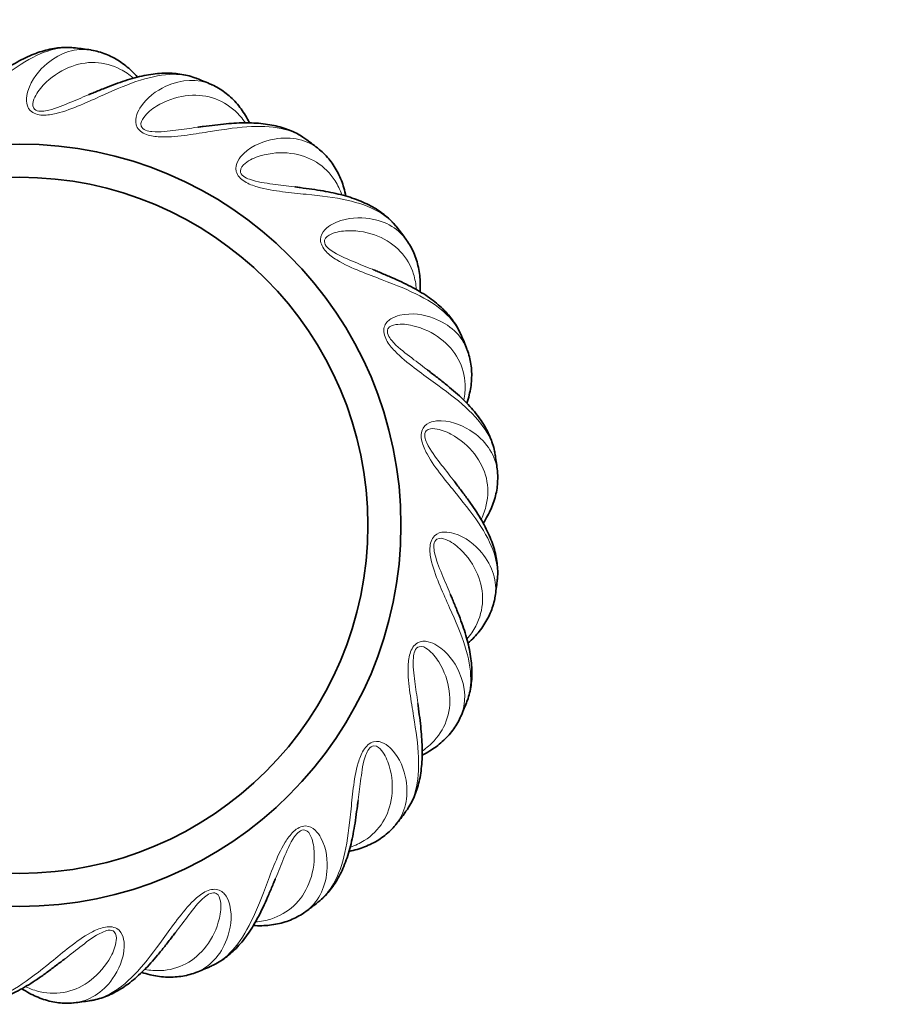
# Model space of a CAD drawing. Units: millimetres. Extents: x 0 to 1334, y 0 to 1141.
# Drawn here: x 615 to 667, y 600 to 660 of the extents above; entities that cross this region are included whole.
import ezdxf
from ezdxf import colors
from ezdxf.entities.mleader import LeaderData, LeaderLine
from ezdxf.math import Vec2, Vec3

# ---------------------------------------------------------------- set-up
doc = ezdxf.new("R2010")
doc.units = ezdxf.units.MM
doc.layers.add('DV1_Défaut', color=7, linetype='Continuous')
doc.layers.add('Défaut', color=7, linetype='Continuous')

# ---------------------------------------------------------------- blocks, each defined once
blk = doc.blocks.new('_DOT')
at = {"color": 0}
blk.add_line((0, 0), (-1, 0), dxfattribs=at)
at = {"color": 0, "const_width": 0.333}
blk.add_lwpolyline([(-0.1665, 0, 1), (0.1665, 0, 1)], format="xyb", close=True, dxfattribs=at)
blk = doc.blocks.new('SE')
at = {"layer": 'DV1_Défaut', "color": 7, "linetype": 'Continuous', "lineweight": 35}
for radius in [23, 21]:
    blk.add_circle((615.071, 629.259), radius, dxfattribs=at)
for start, end in [(81.50291, 83.33233), (66.50287, 68.33262), (51.50298, 53.33272), (36.50328, 38.33269), (21.50382, 23.33257), (6.50346, 8.33242), (351.50357, 353.3323), (336.50354, 338.33226), (321.50341, 323.33235), (306.50323, 308.33099), (291.50304, 293.33181), (276.50291, 278.33234)]:
    blk.add_arc((615.071, 629.259), 29, start, end, dxfattribs=at)
at = {"layer": 'DV1_Défaut', "color": 7, "linetype": 'Continuous', "lineweight": 18}
for points, knots in [([(618.439, 658.063), (617.968, 658.117), (617.478, 658.075), (616.395, 657.781), (615.786, 657.488), (614.521, 656.682), (613.876, 656.175), (612.815, 655.31), (612.445, 655.005), (611.66, 654.398), (611.24, 654.087), (610.532, 653.702), (610.279, 653.584), (609.729, 653.455), (609.425, 653.465), (609.002, 653.716), (608.897, 653.911), (608.776, 654.297), (608.761, 654.49), (608.788, 655.436), (609.1, 656.09), (610.077, 657.476), (610.903, 657.972), (611.785, 658.072)], [0, 0, 0, 0, 0.1120035, 0.1120035, 0.2449214, 0.2449214, 0.3778393, 0.3778393, 0.4442983, 0.4442983, 0.5107573, 0.5107573, 0.5439868, 0.5439868, 0.5772162, 0.5772162, 0.6104457, 0.6104457, 0.6436752, 0.6436752, 0.7765931, 0.7765931, 1, 1, 1, 1]), ([(625.779, 656.21), (625.338, 656.384), (624.854, 656.47), (623.732, 656.466), (623.068, 656.341), (621.638, 655.89), (620.883, 655.567), (619.634, 655.007), (619.198, 654.807), (618.283, 654.424), (617.797, 654.232), (617.013, 654.044), (616.739, 653.996), (616.173, 654.013), (615.882, 654.102), (615.539, 654.453), (615.488, 654.669), (615.471, 655.073), (615.507, 655.264), (615.777, 656.17), (616.247, 656.721), (617.55, 657.807), (618.477, 658.072), (619.355, 657.941)], [0, 0, 0, 0, 0.1119966, 0.1119966, 0.2449156, 0.2449156, 0.3778345, 0.3778345, 0.444294, 0.444294, 0.5107535, 0.5107535, 0.5439832, 0.5439832, 0.5772129, 0.5772129, 0.6104427, 0.6104427, 0.6436724, 0.6436724, 0.7765914, 0.7765914, 1, 1, 1, 1]), ([(621.931, 656.243), (621.682, 656.453), (621.423, 656.629), (620.67, 657.023), (620.147, 657.164), (619.092, 657.199), (618.55, 657.098), (617.475, 656.644), (616.949, 656.3), (616.267, 655.566), (616.053, 655.289), (615.867, 654.795), (615.804, 654.604), (615.969, 654.331), (616.096, 654.263), (616.369, 654.23), (616.504, 654.245), (617.14, 654.356), (617.578, 654.547), (618.416, 654.891), (618.812, 655.064), (619.213, 655.231), (619.229, 655.238), (619.245, 655.245)], [0, 0, 0, 0, 0.0986147, 0.0986147, 0.2781447, 0.2781447, 0.4576748, 0.4576748, 0.6372049, 0.6372049, 0.7269699, 0.7269699, 0.7718524, 0.7718524, 0.7942937, 0.7942937, 0.8167349, 0.8167349, 0.9065, 0.9065, 0.996265, 0.996265, 1, 1, 1, 1]), ([(632.389, 652.52), (632.009, 652.803), (631.564, 653.011), (630.479, 653.297), (629.805, 653.349), (628.307, 653.283), (627.494, 653.166), (626.143, 652.948), (625.669, 652.869), (624.686, 652.736), (624.167, 652.676), (623.362, 652.697), (623.084, 652.721), (622.543, 652.885), (622.284, 653.045), (622.044, 653.474), (622.05, 653.695), (622.138, 654.09), (622.222, 654.265), (622.718, 655.07), (623.315, 655.481), (624.854, 656.193), (625.818, 656.209), (626.632, 655.855)], [0, 0, 0, 0, 0.111994, 0.111994, 0.244914, 0.244914, 0.377833, 0.377833, 0.444292, 0.444292, 0.510752, 0.510752, 0.543982, 0.543982, 0.577212, 0.577212, 0.610442, 0.610442, 0.643671, 0.643671, 0.776591, 0.776591, 1, 1, 1, 1]), ([(628.682, 653.548), (628.495, 653.815), (628.291, 654.052), (627.665, 654.628), (627.197, 654.899), (626.186, 655.206), (625.637, 655.249), (624.481, 655.088), (623.884, 654.893), (623.035, 654.36), (622.757, 654.148), (622.45, 653.719), (622.339, 653.551), (622.428, 653.244), (622.532, 653.146), (622.788, 653.043), (622.922, 653.023), (623.565, 652.965), (624.038, 653.037), (624.936, 653.152), (625.363, 653.217), (625.794, 653.274), (625.811, 653.277), (625.828, 653.279)], [0, 0, 0, 0, 0.098615, 0.098615, 0.278145, 0.278145, 0.457675, 0.457675, 0.637205, 0.637205, 0.72697, 0.72697, 0.771852, 0.771852, 0.794294, 0.794294, 0.816735, 0.816735, 0.9065, 0.9065, 0.996265, 0.996265, 1, 1, 1, 1]), ([(637.82, 647.245), (637.525, 647.617), (637.149, 647.933), (636.175, 648.491), (635.538, 648.715), (634.074, 649.039), (633.258, 649.136), (631.897, 649.276), (631.419, 649.321), (630.435, 649.447), (629.918, 649.524), (629.145, 649.752), (628.884, 649.848), (628.403, 650.146), (628.195, 650.368), (628.074, 650.844), (628.137, 651.056), (628.324, 651.415), (628.451, 651.562), (629.138, 652.212), (629.821, 652.454), (631.492, 652.743), (632.427, 652.509), (633.122, 651.956)], [0, 0, 0, 0, 0.111996, 0.111996, 0.244915, 0.244915, 0.377835, 0.377835, 0.444295, 0.444295, 0.510755, 0.510755, 0.543985, 0.543985, 0.577215, 0.577215, 0.610445, 0.610445, 0.643675, 0.643675, 0.776594, 0.776594, 1, 1, 1, 1]), ([(634.504, 649.198), (634.393, 649.504), (634.257, 649.786), (633.802, 650.504), (633.419, 650.887), (632.523, 651.445), (632.004, 651.629), (630.845, 651.773), (630.218, 651.738), (629.26, 651.443), (628.936, 651.311), (628.529, 650.976), (628.378, 650.842), (628.385, 650.523), (628.461, 650.401), (628.681, 650.235), (628.805, 650.181), (629.411, 649.959), (629.886, 649.906), (630.784, 649.785), (631.213, 649.737), (631.644, 649.681), (631.661, 649.679), (631.678, 649.676)], [0, 0, 0, 0, 0.098615, 0.098615, 0.278145, 0.278145, 0.457675, 0.457675, 0.637205, 0.637205, 0.72697, 0.72697, 0.771852, 0.771852, 0.794294, 0.794294, 0.816735, 0.816735, 0.9065, 0.9065, 0.996265, 0.996265, 1, 1, 1, 1]), ([(641.7, 640.745), (641.511, 641.18), (641.23, 641.582), (640.434, 642.373), (639.876, 642.755), (638.545, 643.447), (637.783, 643.752), (636.504, 644.239), (636.054, 644.406), (635.137, 644.783), (634.657, 644.99), (633.97, 645.411), (633.742, 645.572), (633.355, 645.984), (633.211, 646.252), (633.217, 646.743), (633.333, 646.932), (633.607, 647.23), (633.767, 647.339), (634.599, 647.789), (635.322, 647.846), (637.011, 647.693), (637.853, 647.225), (638.381, 646.511)], [0, 0, 0, 0, 0.112, 0.112, 0.244921, 0.244921, 0.377841, 0.377841, 0.444301, 0.444301, 0.510762, 0.510762, 0.543992, 0.543992, 0.577222, 0.577222, 0.610452, 0.610452, 0.643682, 0.643682, 0.776603, 0.776603, 1, 1, 1, 1]), ([(639.003, 643.489), (638.975, 643.814), (638.916, 644.121), (638.662, 644.933), (638.392, 645.401), (637.671, 646.172), (637.216, 646.484), (636.135, 646.923), (635.52, 647.052), (634.518, 647.015), (634.172, 646.971), (633.691, 646.753), (633.511, 646.663), (633.434, 646.352), (633.476, 646.215), (633.646, 645.998), (633.752, 645.914), (634.28, 645.542), (634.725, 645.368), (635.561, 645.019), (635.963, 644.861), (636.365, 644.696), (636.381, 644.689), (636.397, 644.683)], [0, 0, 0, 0, 0.098615, 0.098615, 0.278145, 0.278145, 0.457675, 0.457675, 0.637205, 0.637205, 0.72697, 0.72697, 0.771852, 0.771852, 0.794294, 0.794294, 0.816735, 0.816735, 0.9065, 0.9065, 0.996265, 0.996265, 1, 1, 1, 1]), ([(643.765, 633.461), (643.696, 633.93), (643.528, 634.392), (642.964, 635.362), (642.523, 635.875), (641.418, 636.888), (640.76, 637.38), (639.651, 638.181), (639.26, 638.46), (638.471, 639.061), (638.061, 639.385), (637.506, 639.97), (637.328, 640.183), (637.06, 640.682), (636.991, 640.978), (637.124, 641.451), (637.285, 641.603), (637.627, 641.82), (637.81, 641.884), (638.73, 642.104), (639.442, 641.972), (641.034, 641.386), (641.727, 640.716), (642.052, 639.891)], [0, 0, 0, 0, 0.1120073, 0.1120073, 0.2449291, 0.2449291, 0.3778508, 0.3778508, 0.4443117, 0.4443117, 0.5107725, 0.5107725, 0.544003, 0.544003, 0.5772334, 0.5772334, 0.6104639, 0.6104639, 0.6436943, 0.6436943, 0.776616, 0.776616, 1, 1, 1, 1]), ([(641.87, 636.81), (641.927, 637.131), (641.95, 637.443), (641.915, 638.293), (641.775, 638.815), (641.278, 639.747), (640.92, 640.166), (639.989, 640.87), (639.429, 641.153), (638.451, 641.377), (638.105, 641.424), (637.584, 641.338), (637.387, 641.297), (637.233, 641.017), (637.238, 640.874), (637.346, 640.62), (637.426, 640.511), (637.84, 640.016), (638.225, 639.732), (638.942, 639.179), (639.29, 638.922), (639.635, 638.658), (639.649, 638.648), (639.662, 638.637)], [0, 0, 0, 0, 0.098615, 0.098615, 0.278145, 0.278145, 0.457675, 0.457675, 0.637205, 0.637205, 0.72697, 0.72697, 0.771852, 0.771852, 0.794294, 0.794294, 0.816735, 0.816735, 0.9065, 0.9065, 0.996265, 0.996265, 1, 1, 1, 1]), ([(643.875, 625.891), (643.929, 626.362), (643.887, 626.852), (643.593, 627.935), (643.3, 628.544), (642.494, 629.809), (641.987, 630.454), (641.123, 631.515), (640.817, 631.886), (640.21, 632.67), (639.899, 633.09), (639.514, 633.798), (639.397, 634.051), (639.267, 634.601), (639.277, 634.906), (639.528, 635.328), (639.723, 635.433), (640.109, 635.554), (640.303, 635.569), (641.248, 635.543), (641.902, 635.231), (643.288, 634.254), (643.784, 633.427), (643.884, 632.545)], [0, 0, 0, 0, 0.112014, 0.112014, 0.244935, 0.244935, 0.377857, 0.377857, 0.444318, 0.444318, 0.510779, 0.510779, 0.544009, 0.544009, 0.57724, 0.57724, 0.61047, 0.61047, 0.643701, 0.643701, 0.776622, 0.776622, 1, 1, 1, 1]), ([(642.912, 629.617), (643.049, 629.912), (643.152, 630.207), (643.338, 631.037), (643.339, 631.578), (643.1, 632.607), (642.862, 633.104), (642.145, 634.025), (641.677, 634.444), (640.791, 634.913), (640.469, 635.048), (639.944, 635.099), (639.742, 635.111), (639.521, 634.881), (639.489, 634.741), (639.527, 634.468), (639.577, 634.342), (639.848, 633.756), (640.147, 633.383), (640.696, 632.663), (640.966, 632.325), (641.231, 631.981), (641.241, 631.967), (641.252, 631.953)], [0, 0, 0, 0, 0.0986146, 0.0986146, 0.2781447, 0.2781447, 0.4576748, 0.4576748, 0.6372049, 0.6372049, 0.7269699, 0.7269699, 0.7718524, 0.7718524, 0.7942937, 0.7942937, 0.8167349, 0.8167349, 0.9065, 0.9065, 0.996265, 0.996265, 1, 1, 1, 1]), ([(642.022, 618.551), (642.196, 618.992), (642.282, 619.476), (642.278, 620.598), (642.153, 621.262), (641.702, 622.692), (641.379, 623.447), (640.819, 624.696), (640.619, 625.133), (640.237, 626.048), (640.044, 626.533), (639.856, 627.317), (639.808, 627.592), (639.826, 628.157), (639.914, 628.448), (640.265, 628.791), (640.481, 628.843), (640.886, 628.859), (641.076, 628.824), (641.982, 628.554), (642.534, 628.083), (643.619, 626.78), (643.884, 625.854), (643.753, 624.976)], [0, 0, 0, 0, 0.112019, 0.112019, 0.244939, 0.244939, 0.377859, 0.377859, 0.444319, 0.444319, 0.510779, 0.510779, 0.544009, 0.544009, 0.577239, 0.577239, 0.610469, 0.610469, 0.643699, 0.643699, 0.776619, 0.776619, 1, 1, 1, 1]), ([(642.056, 622.399), (642.265, 622.648), (642.441, 622.907), (642.835, 623.661), (642.976, 624.183), (643.011, 625.238), (642.911, 625.78), (642.456, 626.855), (642.113, 627.381), (641.378, 628.064), (641.101, 628.277), (640.608, 628.463), (640.416, 628.526), (640.143, 628.361), (640.076, 628.234), (640.042, 627.961), (640.057, 627.826), (640.168, 627.19), (640.36, 626.752), (640.703, 625.915), (640.877, 625.518), (641.044, 625.117), (641.05, 625.101), (641.057, 625.085)], [0, 0, 0, 0, 0.098615, 0.098615, 0.278145, 0.278145, 0.457675, 0.457675, 0.637205, 0.637205, 0.72697, 0.72697, 0.771852, 0.771852, 0.794294, 0.794294, 0.816735, 0.816735, 0.9065, 0.9065, 0.996265, 0.996265, 1, 1, 1, 1]), ([(638.332, 611.941), (638.615, 612.321), (638.823, 612.766), (639.11, 613.852), (639.161, 614.526), (639.095, 616.023), (638.978, 616.836), (638.761, 618.187), (638.681, 618.661), (638.548, 619.644), (638.488, 620.163), (638.509, 620.969), (638.534, 621.246), (638.697, 621.787), (638.858, 622.046), (639.286, 622.286), (639.507, 622.28), (639.903, 622.192), (640.077, 622.108), (640.883, 621.612), (641.293, 621.015), (642.005, 619.476), (642.021, 618.512), (641.667, 617.698)], [0, 0, 0, 0, 0.112022, 0.112022, 0.24494, 0.24494, 0.377859, 0.377859, 0.444318, 0.444318, 0.510778, 0.510778, 0.544007, 0.544007, 0.577237, 0.577237, 0.610467, 0.610467, 0.643696, 0.643696, 0.776615, 0.776615, 1, 1, 1, 1]), ([(639.361, 615.649), (639.628, 615.835), (639.864, 616.04), (640.44, 616.665), (640.711, 617.134), (641.019, 618.144), (641.062, 618.693), (640.901, 619.85), (640.705, 620.446), (640.172, 621.296), (639.96, 621.574), (639.531, 621.881), (639.363, 621.991), (639.056, 621.903), (638.959, 621.798), (638.855, 621.542), (638.835, 621.408), (638.777, 620.765), (638.849, 620.292), (638.964, 619.394), (639.029, 618.967), (639.087, 618.536), (639.089, 618.519), (639.091, 618.502)], [0, 0, 0, 0, 0.098615, 0.098615, 0.278145, 0.278145, 0.457675, 0.457675, 0.637205, 0.637205, 0.72697, 0.72697, 0.771852, 0.771852, 0.794294, 0.794294, 0.816735, 0.816735, 0.9065, 0.9065, 0.996265, 0.996265, 1, 1, 1, 1]), ([(633.057, 606.51), (633.429, 606.805), (633.745, 607.181), (634.303, 608.155), (634.527, 608.793), (634.851, 610.257), (634.948, 611.072), (635.088, 612.433), (635.133, 612.911), (635.259, 613.895), (635.336, 614.412), (635.565, 615.185), (635.66, 615.447), (635.958, 615.927), (636.18, 616.135), (636.656, 616.257), (636.869, 616.193), (637.227, 616.006), (637.374, 615.88), (638.024, 615.193), (638.266, 614.509), (638.555, 612.838), (638.321, 611.903), (637.769, 611.209)], [0, 0, 0, 0, 0.112036, 0.112036, 0.244951, 0.244951, 0.377867, 0.377867, 0.444325, 0.444325, 0.510782, 0.510782, 0.544011, 0.544011, 0.57724, 0.57724, 0.610469, 0.610469, 0.643698, 0.643698, 0.776613, 0.776613, 1, 1, 1, 1]), ([(635.01, 609.826), (635.317, 609.937), (635.598, 610.073), (636.317, 610.529), (636.699, 610.911), (637.258, 611.807), (637.441, 612.327), (637.585, 613.485), (637.551, 614.112), (637.256, 615.07), (637.123, 615.394), (636.788, 615.801), (636.654, 615.952), (636.335, 615.946), (636.213, 615.87), (636.047, 615.649), (635.993, 615.525), (635.771, 614.919), (635.718, 614.444), (635.597, 613.547), (635.549, 613.117), (635.493, 612.686), (635.491, 612.669), (635.489, 612.652)], [0, 0, 0, 0, 0.098615, 0.098615, 0.278145, 0.278145, 0.457675, 0.457675, 0.637205, 0.637205, 0.72697, 0.72697, 0.771852, 0.771852, 0.794294, 0.794294, 0.816735, 0.816735, 0.9065, 0.9065, 0.996265, 0.996265, 1, 1, 1, 1]), ([(626.557, 602.631), (626.992, 602.819), (627.395, 603.1), (628.185, 603.897), (628.567, 604.455), (629.259, 605.785), (629.564, 606.547), (630.051, 607.826), (630.219, 608.276), (630.595, 609.194), (630.803, 609.673), (631.224, 610.36), (631.384, 610.588), (631.796, 610.976), (632.064, 611.119), (632.555, 611.113), (632.744, 610.997), (633.042, 610.723), (633.152, 610.563), (633.601, 609.731), (633.658, 609.009), (633.505, 607.32), (633.037, 606.477), (632.324, 605.949)], [0, 0, 0, 0, 0.112017, 0.112017, 0.244934, 0.244934, 0.377851, 0.377851, 0.44431, 0.44431, 0.510768, 0.510768, 0.543998, 0.543998, 0.577227, 0.577227, 0.610456, 0.610456, 0.643686, 0.643686, 0.776603, 0.776603, 1, 1, 1, 1]), ([(629.301, 605.327), (629.626, 605.356), (629.933, 605.414), (630.745, 605.668), (631.213, 605.938), (631.985, 606.659), (632.297, 607.114), (632.736, 608.196), (632.864, 608.81), (632.827, 609.812), (632.783, 610.159), (632.565, 610.639), (632.475, 610.819), (632.165, 610.896), (632.028, 610.854), (631.81, 610.684), (631.726, 610.578), (631.355, 610.05), (631.18, 609.605), (630.831, 608.769), (630.673, 608.367), (630.508, 607.965), (630.501, 607.949), (630.495, 607.933)], [0, 0, 0, 0, 0.098615, 0.098615, 0.278145, 0.278145, 0.457675, 0.457675, 0.637205, 0.637205, 0.72697, 0.72697, 0.771852, 0.771852, 0.794294, 0.794294, 0.816735, 0.816735, 0.9065, 0.9065, 0.996265, 0.996265, 1, 1, 1, 1]), ([(619.273, 600.565), (619.742, 600.635), (620.204, 600.802), (621.174, 601.367), (621.687, 601.807), (622.7, 602.913), (623.192, 603.57), (623.993, 604.679), (624.272, 605.07), (624.873, 605.859), (625.197, 606.269), (625.782, 606.824), (625.996, 607.003), (626.494, 607.27), (626.79, 607.339), (627.263, 607.206), (627.415, 607.045), (627.632, 606.703), (627.697, 606.521), (627.916, 605.601), (627.784, 604.888), (627.199, 603.296), (626.528, 602.603), (625.703, 602.278)], [0, 0, 0, 0, 0.112004, 0.112004, 0.244922, 0.244922, 0.37784, 0.37784, 0.4443, 0.4443, 0.510759, 0.510759, 0.543988, 0.543988, 0.577218, 0.577218, 0.610448, 0.610448, 0.643677, 0.643677, 0.776596, 0.776596, 1, 1, 1, 1]), ([(622.622, 602.46), (622.943, 602.403), (623.255, 602.38), (624.105, 602.415), (624.628, 602.555), (625.559, 603.052), (625.978, 603.41), (626.682, 604.341), (626.965, 604.901), (627.189, 605.879), (627.236, 606.225), (627.15, 606.746), (627.109, 606.943), (626.829, 607.097), (626.686, 607.092), (626.432, 606.985), (626.323, 606.904), (625.828, 606.49), (625.544, 606.105), (624.991, 605.389), (624.735, 605.04), (624.471, 604.695), (624.46, 604.682), (624.45, 604.668)], [0, 0, 0, 0, 0.098615, 0.098615, 0.278145, 0.278145, 0.457675, 0.457675, 0.637205, 0.637205, 0.72697, 0.72697, 0.771852, 0.771852, 0.794294, 0.794294, 0.816735, 0.816735, 0.9065, 0.9065, 0.996265, 0.996265, 1, 1, 1, 1]), ([(611.704, 600.455), (612.175, 600.401), (612.664, 600.443), (613.747, 600.737), (614.357, 601.03), (615.621, 601.836), (616.266, 602.343), (617.328, 603.207), (617.698, 603.513), (618.483, 604.12), (618.902, 604.431), (619.61, 604.816), (619.863, 604.933), (620.414, 605.063), (620.718, 605.053), (621.14, 604.802), (621.245, 604.607), (621.366, 604.221), (621.381, 604.028), (621.355, 603.082), (621.043, 602.428), (620.066, 601.042), (619.239, 600.546), (618.357, 600.446)], [0, 0, 0, 0, 0.111997, 0.111997, 0.244916, 0.244916, 0.377834, 0.377834, 0.444294, 0.444294, 0.510753, 0.510753, 0.543983, 0.543983, 0.577213, 0.577213, 0.610443, 0.610443, 0.643672, 0.643672, 0.776591, 0.776591, 1, 1, 1, 1]), ([(615.429, 601.418), (615.724, 601.281), (616.019, 601.178), (616.85, 600.992), (617.39, 600.991), (618.419, 601.23), (618.916, 601.468), (619.837, 602.185), (620.256, 602.653), (620.725, 603.539), (620.86, 603.862), (620.911, 604.387), (620.923, 604.588), (620.693, 604.809), (620.553, 604.841), (620.28, 604.803), (620.154, 604.753), (619.569, 604.482), (619.195, 604.183), (618.475, 603.635), (618.137, 603.365), (617.793, 603.1), (617.779, 603.089), (617.765, 603.079)], [0, 0, 0, 0, 0.098615, 0.098615, 0.278145, 0.278145, 0.457675, 0.457675, 0.637205, 0.637205, 0.72697, 0.72697, 0.771852, 0.771852, 0.794294, 0.794294, 0.816735, 0.816735, 0.9065, 0.9065, 0.996265, 0.996265, 1, 1, 1, 1])]:
    blk.add_open_spline(points, degree=3, knots=knots, dxfattribs=at)
at = {"layer": 'DV1_Défaut', "color": 7, "linetype": 'Continuous', "lineweight": 35}
for points, knots in [([(618.443, 658.057), (618.338, 658.069), (618.109, 658.096), (617.699, 658.093), (617.24, 658.049), (616.768, 657.959), (616.287, 657.823), (615.796, 657.64), (615.293, 657.411), (614.782, 657.137), (614.265, 656.82), (613.738, 656.46), (613.202, 656.068), (612.741, 655.716), (612.483, 655.519), (612.395, 655.452)], [0, 0, 0, 0, 0.047747, 0.123001, 0.199365, 0.277411, 0.357557, 0.439957, 0.524416, 0.610377, 0.69705, 0.78316, 0.872836, 0.963183, 1, 1, 1, 1]), ([(622.184, 656.298), (622.067, 656.429), (621.836, 656.668), (621.467, 656.991), (621.086, 657.269), (620.681, 657.506), (620.263, 657.699), (619.84, 657.837), (619.53, 657.915), (619.381, 657.931), (619.368, 657.932)], [0, 0, 0, 0, 0.148554, 0.283697, 0.427085, 0.569532, 0.710843, 0.85072, 0.989083, 1, 1, 1, 1]), ([(625.781, 656.203), (625.683, 656.242), (625.469, 656.327), (625.072, 656.43), (624.617, 656.507), (624.138, 656.542), (623.639, 656.535), (623.117, 656.486), (622.572, 656.394), (622.007, 656.262), (621.426, 656.09), (620.824, 655.878), (620.204, 655.638), (619.668, 655.418), (619.368, 655.294), (619.266, 655.252)], [0, 0, 0, 0, 0.047747, 0.123001, 0.199365, 0.277411, 0.357557, 0.439957, 0.524416, 0.610377, 0.69705, 0.78316, 0.872836, 0.963183, 1, 1, 1, 1]), ([(628.94, 653.536), (628.86, 653.693), (628.7, 653.984), (628.427, 654.391), (628.13, 654.758), (627.801, 655.092), (627.447, 655.386), (627.075, 655.629), (626.795, 655.785), (626.655, 655.839), (626.643, 655.843)], [0, 0, 0, 0, 0.148554, 0.283697, 0.427085, 0.569532, 0.710843, 0.85072, 0.989083, 1, 1, 1, 1]), ([(632.39, 652.513), (632.305, 652.576), (632.121, 652.714), (631.763, 652.916), (631.344, 653.108), (630.89, 653.265), (630.406, 653.388), (629.889, 653.476), (629.34, 653.528), (628.76, 653.546), (628.154, 653.531), (627.517, 653.483), (626.857, 653.41), (626.282, 653.337), (625.96, 653.295), (625.851, 653.281)], [0, 0, 0, 0, 0.047747, 0.123001, 0.199365, 0.277411, 0.357557, 0.439957, 0.524416, 0.610377, 0.69705, 0.78316, 0.872836, 0.963183, 1, 1, 1, 1]), ([(634.75, 649.119), (634.715, 649.291), (634.635, 649.614), (634.477, 650.078), (634.285, 650.509), (634.053, 650.917), (633.787, 651.292), (633.491, 651.624), (633.261, 651.847), (633.14, 651.935), (633.129, 651.942)], [0, 0, 0, 0, 0.1485536, 0.2836971, 0.4270849, 0.5695322, 0.7108433, 0.8507203, 0.9890826, 1, 1, 1, 1]), ([(637.818, 647.238), (637.753, 647.321), (637.61, 647.502), (637.318, 647.79), (636.962, 648.083), (636.565, 648.353), (636.129, 648.597), (635.652, 648.815), (635.135, 649.008), (634.579, 649.176), (633.99, 649.318), (633.363, 649.436), (632.706, 649.537), (632.132, 649.615), (631.81, 649.658), (631.701, 649.673)], [0, 0, 0, 0, 0.047747, 0.123001, 0.199365, 0.277411, 0.357557, 0.439957, 0.524416, 0.610377, 0.69705, 0.78316, 0.872836, 0.963183, 1, 1, 1, 1]), ([(639.22, 643.349), (639.23, 643.525), (639.236, 643.857), (639.204, 644.346), (639.13, 644.812), (639.012, 645.266), (638.852, 645.698), (638.652, 646.095), (638.488, 646.369), (638.393, 646.486), (638.385, 646.496)], [0, 0, 0, 0, 0.148554, 0.283697, 0.427085, 0.569532, 0.710843, 0.85072, 0.989083, 1, 1, 1, 1]), ([(641.696, 640.738), (641.655, 640.835), (641.564, 641.047), (641.356, 641.4), (641.088, 641.776), (640.774, 642.139), (640.416, 642.488), (640.012, 642.822), (639.563, 643.143), (639.07, 643.448), (638.537, 643.737), (637.962, 644.014), (637.354, 644.282), (636.819, 644.505), (636.519, 644.631), (636.417, 644.673)], [0, 0, 0, 0, 0.047747, 0.123001, 0.199365, 0.277411, 0.357557, 0.439957, 0.524416, 0.610377, 0.69705, 0.78316, 0.872836, 0.963183, 1, 1, 1, 1]), ([(642.044, 636.619), (642.099, 636.786), (642.191, 637.105), (642.286, 637.586), (642.336, 638.055), (642.339, 638.524), (642.297, 638.982), (642.206, 639.418), (642.118, 639.725), (642.057, 639.863), (642.052, 639.874)], [0, 0, 0, 0, 0.1485536, 0.2836971, 0.4270849, 0.5695322, 0.7108433, 0.8507203, 0.9890826, 1, 1, 1, 1]), ([(643.76, 633.456), (643.745, 633.56), (643.712, 633.788), (643.602, 634.184), (643.441, 634.616), (643.232, 635.048), (642.977, 635.477), (642.673, 635.905), (642.322, 636.331), (641.924, 636.753), (641.485, 637.171), (641.001, 637.587), (640.482, 638.003), (640.024, 638.357), (639.767, 638.556), (639.68, 638.623)], [0, 0, 0, 0, 0.047747, 0.123001, 0.199365, 0.277411, 0.357557, 0.439957, 0.524416, 0.610377, 0.69705, 0.78316, 0.872836, 0.963183, 1, 1, 1, 1]), ([(643.03, 629.387), (643.126, 629.534), (643.298, 629.819), (643.514, 630.258), (643.683, 630.699), (643.808, 631.151), (643.886, 631.605), (643.91, 632.049), (643.905, 632.369), (643.882, 632.517), (643.88, 632.53)], [0, 0, 0, 0, 0.148554, 0.283697, 0.427085, 0.569532, 0.710843, 0.85072, 0.989083, 1, 1, 1, 1]), ([(643.869, 625.888), (643.882, 625.992), (643.908, 626.221), (643.905, 626.632), (643.861, 627.091), (643.771, 627.562), (643.635, 628.043), (643.453, 628.534), (643.223, 629.037), (642.949, 629.548), (642.633, 630.065), (642.273, 630.592), (641.88, 631.128), (641.529, 631.589), (641.332, 631.847), (641.265, 631.935)], [0, 0, 0, 0, 0.047747, 0.123001, 0.199365, 0.277411, 0.357557, 0.439957, 0.524416, 0.610377, 0.69705, 0.78316, 0.872836, 0.963183, 1, 1, 1, 1]), ([(642.015, 618.549), (642.054, 618.647), (642.139, 618.861), (642.242, 619.258), (642.319, 619.713), (642.354, 620.192), (642.347, 620.691), (642.298, 621.214), (642.207, 621.758), (642.074, 622.323), (641.902, 622.904), (641.691, 623.507), (641.45, 624.126), (641.23, 624.662), (641.107, 624.962), (641.065, 625.064)], [0, 0, 0, 0, 0.047747, 0.123001, 0.199365, 0.277411, 0.357557, 0.439957, 0.524416, 0.610377, 0.69705, 0.78316, 0.872836, 0.963183, 1, 1, 1, 1]), ([(642.11, 622.146), (642.242, 622.264), (642.481, 622.494), (642.804, 622.863), (643.081, 623.244), (643.319, 623.649), (643.511, 624.067), (643.65, 624.49), (643.728, 624.8), (643.743, 624.949), (643.745, 624.962)], [0, 0, 0, 0, 0.148554, 0.283697, 0.427085, 0.569532, 0.710843, 0.85072, 0.989083, 1, 1, 1, 1]), ([(638.325, 611.94), (638.388, 612.025), (638.526, 612.209), (638.728, 612.567), (638.92, 612.986), (639.077, 613.44), (639.2, 613.924), (639.288, 614.441), (639.341, 614.99), (639.359, 615.57), (639.343, 616.176), (639.295, 616.813), (639.223, 617.473), (639.149, 618.048), (639.107, 618.37), (639.093, 618.48)], [0, 0, 0, 0, 0.047747, 0.123001, 0.199365, 0.277411, 0.357557, 0.439957, 0.524416, 0.610377, 0.69705, 0.78316, 0.872836, 0.963183, 1, 1, 1, 1]), ([(639.348, 615.39), (639.505, 615.47), (639.796, 615.63), (640.203, 615.903), (640.57, 616.2), (640.904, 616.529), (641.198, 616.883), (641.442, 617.256), (641.597, 617.535), (641.651, 617.675), (641.656, 617.687)], [0, 0, 0, 0, 0.1485536, 0.2836971, 0.4270849, 0.5695322, 0.7108433, 0.8507203, 0.9890826, 1, 1, 1, 1]), ([(633.05, 606.512), (633.133, 606.577), (633.314, 606.72), (633.602, 607.013), (633.896, 607.368), (634.165, 607.765), (634.409, 608.201), (634.628, 608.678), (634.821, 609.195), (634.988, 609.751), (635.13, 610.34), (635.248, 610.967), (635.349, 611.624), (635.427, 612.198), (635.47, 612.52), (635.485, 612.63)], [0, 0, 0, 0, 0.047747, 0.123001, 0.199365, 0.277411, 0.357557, 0.439957, 0.524416, 0.610377, 0.69705, 0.78316, 0.872836, 0.963183, 1, 1, 1, 1]), ([(634.931, 609.58), (635.104, 609.616), (635.426, 609.696), (635.89, 609.854), (636.321, 610.045), (636.729, 610.277), (637.105, 610.543), (637.436, 610.839), (637.659, 611.069), (637.747, 611.19), (637.755, 611.201)], [0, 0, 0, 0, 0.1485536, 0.2836971, 0.4270849, 0.5695322, 0.7108433, 0.8507203, 0.9890826, 1, 1, 1, 1]), ([(626.55, 602.634), (626.647, 602.675), (626.859, 602.766), (627.213, 602.975), (627.588, 603.242), (627.952, 603.556), (628.3, 603.914), (628.634, 604.318), (628.955, 604.767), (629.26, 605.261), (629.55, 605.793), (629.826, 606.369), (630.094, 606.977), (630.318, 607.511), (630.443, 607.811), (630.485, 607.913)], [0, 0, 0, 0, 0.047747, 0.123001, 0.199365, 0.277411, 0.357557, 0.439957, 0.524416, 0.610377, 0.69705, 0.78316, 0.872836, 0.963183, 1, 1, 1, 1]), ([(629.161, 605.11), (629.337, 605.1), (629.669, 605.094), (630.158, 605.126), (630.624, 605.2), (631.078, 605.318), (631.51, 605.478), (631.907, 605.679), (632.181, 605.843), (632.298, 605.937), (632.308, 605.945)], [0, 0, 0, 0, 0.1485536, 0.2836971, 0.4270849, 0.5695322, 0.7108433, 0.8507203, 0.9890826, 1, 1, 1, 1]), ([(619.268, 600.57), (619.372, 600.585), (619.6, 600.618), (619.996, 600.728), (620.428, 600.889), (620.86, 601.098), (621.289, 601.354), (621.717, 601.657), (622.143, 602.008), (622.566, 602.406), (622.983, 602.845), (623.399, 603.33), (623.815, 603.848), (624.169, 604.306), (624.368, 604.563), (624.435, 604.651)], [0, 0, 0, 0, 0.047747, 0.123001, 0.199365, 0.277411, 0.357557, 0.439957, 0.524416, 0.610377, 0.69705, 0.78316, 0.872836, 0.963183, 1, 1, 1, 1]), ([(611.7, 600.461), (611.804, 600.449), (612.033, 600.422), (612.444, 600.425), (612.903, 600.469), (613.374, 600.559), (613.855, 600.695), (614.347, 600.878), (614.849, 601.107), (615.36, 601.381), (615.877, 601.698), (616.404, 602.058), (616.94, 602.45), (617.401, 602.802), (617.659, 602.999), (617.747, 603.066)], [0, 0, 0, 0, 0.047747, 0.123001, 0.199365, 0.277411, 0.357557, 0.439957, 0.524416, 0.610377, 0.69705, 0.78316, 0.872836, 0.963183, 1, 1, 1, 1]), ([(622.431, 602.286), (622.598, 602.231), (622.917, 602.139), (623.398, 602.044), (623.867, 601.995), (624.336, 601.991), (624.795, 602.034), (625.23, 602.125), (625.538, 602.212), (625.675, 602.273), (625.687, 602.278)], [0, 0, 0, 0, 0.148554, 0.283697, 0.427085, 0.569532, 0.710843, 0.85072, 0.989083, 1, 1, 1, 1]), ([(615.199, 601.3), (615.346, 601.204), (615.631, 601.033), (616.071, 600.816), (616.511, 600.647), (616.963, 600.522), (617.417, 600.445), (617.861, 600.42), (618.181, 600.425), (618.329, 600.448), (618.342, 600.45)], [0, 0, 0, 0, 0.148554, 0.283697, 0.427085, 0.569532, 0.710843, 0.85072, 0.989083, 1, 1, 1, 1])]:
    blk.add_open_spline(points, degree=3, knots=knots, dxfattribs=at)
for points in [[(619.355, 657.941), (619.359, 657.94), (619.363, 657.94), (619.368, 657.939)], [(626.632, 655.855), (626.636, 655.853), (626.64, 655.851), (626.644, 655.85)], [(619.245, 655.245), (619.252, 655.248), (619.259, 655.251), (619.266, 655.254)], [(625.828, 653.279), (625.836, 653.28), (625.843, 653.281), (625.851, 653.282)], [(633.122, 651.956), (633.125, 651.954), (633.128, 651.951), (633.132, 651.948)], [(631.678, 649.676), (631.686, 649.675), (631.694, 649.674), (631.701, 649.673)], [(638.381, 646.511), (638.384, 646.508), (638.386, 646.504), (638.389, 646.501)], [(636.397, 644.683), (636.404, 644.68), (636.411, 644.677), (636.418, 644.674)], [(642.052, 639.891), (642.054, 639.886), (642.055, 639.882), (642.057, 639.878)], [(639.662, 638.637), (639.668, 638.633), (639.674, 638.628), (639.681, 638.623)], [(643.884, 632.545), (643.885, 632.541), (643.885, 632.536), (643.886, 632.532)], [(641.252, 631.953), (641.256, 631.947), (641.261, 631.941), (641.266, 631.935)], [(641.057, 625.085), (641.06, 625.078), (641.063, 625.071), (641.066, 625.064)], [(643.753, 624.976), (643.752, 624.971), (643.752, 624.967), (643.751, 624.963)], [(639.091, 618.502), (639.092, 618.494), (639.093, 618.487), (639.094, 618.479)], [(641.667, 617.698), (641.665, 617.694), (641.664, 617.69), (641.662, 617.686)], [(635.489, 612.652), (635.488, 612.644), (635.487, 612.636), (635.486, 612.629)], [(637.769, 611.209), (637.766, 611.205), (637.763, 611.202), (637.761, 611.198)], [(630.495, 607.933), (630.492, 607.926), (630.489, 607.919), (630.486, 607.912)], [(632.324, 605.949), (632.32, 605.946), (632.317, 605.944), (632.313, 605.941)], [(624.45, 604.668), (624.445, 604.662), (624.44, 604.656), (624.436, 604.65)], [(617.765, 603.079), (617.759, 603.074), (617.753, 603.069), (617.747, 603.064)], [(625.703, 602.278), (625.699, 602.276), (625.694, 602.275), (625.69, 602.273)], [(618.357, 600.446), (618.353, 600.445), (618.349, 600.445), (618.344, 600.444)]]:
    blk.add_open_spline(points, degree=3, dxfattribs=at)

msp = doc.modelspace()

# ---------------------------------------------------------------- block references
at = {"layer": 'Défaut'}
msp.add_blockref('SE', (0, 0), dxfattribs=at)

# ---------------------------------------------------------------- leaders
at = {"layer": 'Défaut', "color": 7, "linetype": 'Continuous', "lineweight": 18}
ml = msp.add_multileader_mtext('Standard', dxfattribs=at)
ml.set_content('{\\pxsm0.9;\\fSolid Edge ISO|b1||i0||c0|p34;\\W1.;20/04/2017\\P}', color=256)
ml.set_leader_properties()
ml.set_arrow_properties(name='DOT')
ml.build(insert=Vec2(0, 0))
ml.multileader.update_dxf_attribs({"leader_type": 0, "dogleg_length": 0, "arrow_head_size": 12})
ctx = ml.context
ctx.base_point, ctx.char_height, ctx.arrow_head_size, ctx.landing_gap_size = Vec3(1082.175, 1134.058), 12, 12, 4.2
notes = []
notes.append((ctx, [(0, (0, 0, 0), (0, 0), (1, 0), 1, [])]))
ctx.mtext.insert = Vec3(1084.175, 1140.178)
for ctx, leaders in notes:
    for number, flags, end, landing, length, lines in leaders:
        leader = LeaderData()
        leader.index, (leader.has_last_leader_line, leader.has_dogleg_vector, leader.attachment_direction) = number, flags
        leader.last_leader_point, leader.dogleg_vector, leader.dogleg_length = Vec3(end), Vec3(landing), length
        for number, points, colour, breaks in lines:
            line = LeaderLine()
            line.index, line.vertices, line.color, line.breaks = number, Vec3.list(points), colors.encode_raw_color(colour), breaks
            leader.lines.append(line)
        ctx.leaders.append(leader)

doc.saveas('drawing.dxf')
